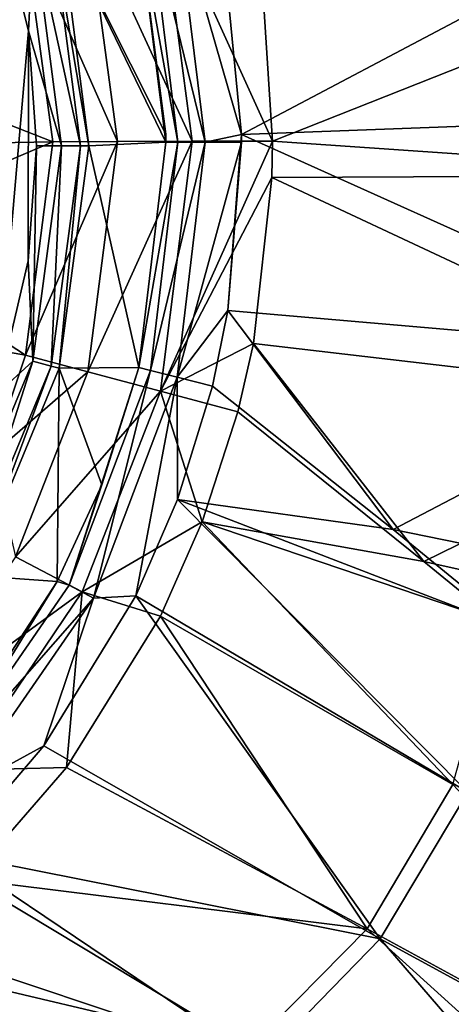
# Model space of a CAD drawing. Units: millimetres. Extents: x -1029 to -445, y -208 to 256.
# Drawn here: x -707 to -691, y -56 to -19 of the extents above; entities that cross this region are included whole.
import ezdxf

# ---------------------------------------------------------------- set-up
doc = ezdxf.new("R2010")
doc.units = ezdxf.units.MM
doc.header["$LTSCALE"] = 65.185185
for name, color, linetype in [('10', 7, 'CONTINUOUS'), ('125', 7, 'CONTINUOUS'), ('126', 7, 'CONTINUOUS'), ('13', 7, 'CONTINUOUS'), ('133', 7, 'CONTINUOUS'), ('230', 7, 'CONTINUOUS'), ('231', 7, 'CONTINUOUS'), ('294', 7, 'CONTINUOUS'), ('306', 7, 'CONTINUOUS'), ('307', 7, 'CONTINUOUS'), ('92', 7, 'CONTINUOUS'), ('93', 7, 'CONTINUOUS')]:
    doc.layers.add(name, color=color, linetype=linetype)

msp = doc.modelspace()

# ---------------------------------------------------------------- linework, layer by layer
at = {"layer": '10', "linetype": 'Continuous'}
for points in [[(-691.712, -39.508, -46.003), (-698.786, -33.812, -46.362), (-700.136, -37.99, -46.368), (-691.712, -39.508, -46.003)], [(-701.728, -41.584, -46.373), (-690.608, -47.984, -45.839), (-700.136, -37.99, -46.368), (-701.728, -41.584, -46.373)], [(-688.891, -41.808, -45.851), (-691.712, -39.508, -46.003), (-700.136, -37.99, -46.368), (-688.891, -41.808, -45.851)], [(-690.608, -47.984, -45.839), (-688.891, -41.808, -45.851), (-700.136, -37.99, -46.368), (-690.608, -47.984, -45.839)], [(-705.294, -47.337, -46.373), (-693.864, -53.468, -45.843), (-701.728, -41.584, -46.373), (-705.294, -47.337, -46.373)], [(-693.864, -53.468, -45.843), (-690.608, -47.984, -45.839), (-701.728, -41.584, -46.373), (-693.864, -53.468, -45.843)], [(-708.994, -51.586, -46.36), (-693.864, -53.468, -45.843), (-705.294, -47.337, -46.373), (-708.994, -51.586, -46.36)], [(-690.608, -47.984, -45.839), (-693.864, -53.468, -45.843), (-676.589, -62.887, -44.847), (-690.608, -47.984, -45.839)], [(-712.512, -54.656, -46.336), (-698.338, -58.001, -45.831), (-708.994, -51.586, -46.36), (-712.512, -54.656, -46.336)], [(-698.338, -58.001, -45.831), (-693.864, -53.468, -45.843), (-708.994, -51.586, -46.36), (-698.338, -58.001, -45.831)], [(-693.864, -53.468, -45.843), (-698.338, -58.001, -45.831), (-679.796, -66.21, -44.839), (-693.864, -53.468, -45.843)], [(-676.589, -62.887, -44.847), (-693.864, -53.468, -45.843), (-679.796, -66.21, -44.839), (-676.589, -62.887, -44.847)], [(-715.734, -56.859, -46.303), (-698.338, -58.001, -45.831), (-712.512, -54.656, -46.336), (-715.734, -56.859, -46.303)]]:
    msp.add_3dface(points, dxfattribs=at)
at = {"layer": '125', "linetype": 'Continuous'}
for points in [[(-707.944, -33.134, -95.551), (-708.363, -12.962, -95.551), (-706.746, -19.329, -95.551), (-707.944, -33.134, -95.551)], [(-706.761, -28.076, -95.551), (-707.944, -33.134, -95.551), (-706.746, -19.329, -95.551), (-706.761, -28.076, -95.551)], [(-706.439, -23.703, -95.551), (-706.761, -28.076, -95.551), (-706.746, -19.329, -95.551), (-706.439, -23.703, -95.551)]]:
    msp.add_3dface(points, dxfattribs=at)
at = {"layer": '126', "linetype": 'Continuous'}
for points in [[(-701.528, -23.258, -60.346), (-705.544, -15.251, -93.725), (-702.594, -14.997, -60.35), (-701.528, -23.258, -60.346)], [(-704.446, -23.706, -93.725), (-705.544, -15.251, -93.725), (-701.526, -23.565, -60.346), (-704.446, -23.706, -93.725)], [(-701.526, -23.565, -60.346), (-705.544, -15.251, -93.725), (-701.528, -23.258, -60.346), (-701.526, -23.565, -60.346)], [(-702.552, -32.131, -60.349), (-704.446, -23.706, -93.725), (-701.526, -23.565, -60.346), (-702.552, -32.131, -60.349)], [(-705.574, -32.157, -93.725), (-704.446, -23.706, -93.725), (-702.552, -32.131, -60.349), (-705.574, -32.157, -93.725)], [(-708.85, -40.029, -93.725), (-705.574, -32.157, -93.725), (-705.647, -40.269, -60.358), (-708.85, -40.029, -93.725)], [(-705.647, -40.269, -60.358), (-705.574, -32.157, -93.725), (-703.961, -36.584, -60.354), (-705.647, -40.269, -60.358)], [(-703.961, -36.584, -60.354), (-705.574, -32.157, -93.725), (-702.552, -32.131, -60.349), (-703.961, -36.584, -60.354)], [(-709.308, -45.857, -60.356), (-708.85, -40.029, -93.725), (-705.647, -40.269, -60.358), (-709.308, -45.857, -60.356)]]:
    msp.add_3dface(points, dxfattribs=at)
at = {"layer": '13', "linetype": 'Continuous'}
for points in [[(-678.964, -16.189, -45.452), (-697.787, -18.593, -46.359), (-697.468, -23.52, -46.357), (-678.964, -16.189, -45.452)], [(-678.964, -16.189, -45.452), (-697.468, -23.52, -46.357), (-678.662, -24.817, -45.448), (-678.964, -16.189, -45.452)], [(-678.662, -24.817, -45.448), (-697.468, -23.52, -46.357), (-697.488, -24.912, -46.357), (-678.662, -24.817, -45.448)], [(-697.488, -24.912, -46.357), (-698.194, -31.222, -46.359), (-679.314, -33.417, -45.452), (-697.488, -24.912, -46.357)], [(-678.662, -24.817, -45.448), (-697.488, -24.912, -46.357), (-679.314, -33.417, -45.452), (-678.662, -24.817, -45.448)], [(-698.786, -33.812, -46.362), (-691.712, -39.508, -46.003), (-698.194, -31.222, -46.359), (-698.786, -33.812, -46.362)], [(-698.194, -31.222, -46.359), (-691.712, -39.508, -46.003), (-679.314, -33.417, -45.452), (-698.194, -31.222, -46.359)], [(-679.314, -33.417, -45.452), (-691.712, -39.508, -46.003), (-673.122, -43.649, -44.984), (-679.314, -33.417, -45.452)], [(-691.712, -39.508, -46.003), (-688.891, -41.808, -45.851), (-673.122, -43.649, -44.984), (-691.712, -39.508, -46.003)]]:
    msp.add_3dface(points, dxfattribs=at)
at = {"layer": '133', "linetype": 'Continuous'}
for points in [[(-714.663, -17.102, -57.922), (-713.959, -20.363, -57.922), (-706.917, -15.444, -50.016), (-714.663, -17.102, -57.922)], [(-706.917, -15.444, -50.016), (-713.959, -20.363, -57.922), (-705.813, -23.548, -50.008), (-706.917, -15.444, -50.016)], [(-713.959, -20.363, -57.922), (-713.727, -23.69, -57.922), (-705.813, -23.548, -50.008), (-713.959, -20.363, -57.922)], [(-713.727, -23.69, -57.922), (-713.971, -27.017, -57.922), (-705.813, -23.548, -50.008), (-713.727, -23.69, -57.922)], [(-705.813, -23.548, -50.008), (-713.971, -27.017, -57.922), (-706.861, -31.658, -50.014), (-705.813, -23.548, -50.008)], [(-713.971, -27.017, -57.922), (-714.686, -30.275, -57.922), (-706.861, -31.658, -50.014), (-713.971, -27.017, -57.922)], [(-706.861, -31.658, -50.014), (-714.686, -30.275, -57.922), (-708.138, -35.448, -50.022), (-706.861, -31.658, -50.014)]]:
    msp.add_3dface(points, dxfattribs=at)
at = {"layer": '230', "linetype": 'Continuous'}
for points in [[(-702.594, -14.997, -60.35), (-702.145, -14.883, -58.991), (-701.063, -23.56, -58.988), (-702.594, -14.997, -60.35)], [(-702.145, -14.883, -58.991), (-701.134, -14.629, -58.004), (-700.022, -23.558, -58), (-702.145, -14.883, -58.991)], [(-701.063, -23.56, -58.988), (-702.145, -14.883, -58.991), (-700.022, -23.558, -58), (-701.063, -23.56, -58.988)], [(-699.307, -16.512, -57.612), (-698.644, -23.271, -57.609), (-701.134, -14.629, -58.004), (-699.307, -16.512, -57.612)], [(-701.134, -14.629, -58.004), (-698.644, -23.271, -57.609), (-700.022, -23.558, -58), (-701.134, -14.629, -58.004)], [(-701.526, -23.565, -60.346), (-701.528, -23.258, -60.346), (-702.594, -14.997, -60.35), (-701.526, -23.565, -60.346)], [(-701.526, -23.565, -60.346), (-702.594, -14.997, -60.35), (-701.063, -23.56, -58.988), (-701.526, -23.565, -60.346)], [(-702.552, -32.131, -60.349), (-701.526, -23.565, -60.346), (-701.063, -23.56, -58.988), (-702.552, -32.131, -60.349)], [(-702.552, -32.131, -60.349), (-701.063, -23.56, -58.988), (-702.101, -32.243, -58.989), (-702.552, -32.131, -60.349)], [(-701.063, -23.56, -58.988), (-700.022, -23.558, -58), (-702.101, -32.243, -58.989), (-701.063, -23.56, -58.988)], [(-702.101, -32.243, -58.989), (-700.022, -23.558, -58), (-701.086, -32.493, -58), (-702.101, -32.243, -58.989)], [(-698.642, -23.558, -57.609), (-699.162, -29.96, -57.611), (-701.086, -32.493, -58), (-698.642, -23.558, -57.609)], [(-700.022, -23.558, -58), (-698.642, -23.558, -57.609), (-701.086, -32.493, -58), (-700.022, -23.558, -58)], [(-698.644, -23.271, -57.609), (-698.642, -23.558, -57.609), (-700.022, -23.558, -58), (-698.644, -23.271, -57.609)], [(-699.162, -29.96, -57.611), (-699.754, -32.841, -57.612), (-701.086, -32.493, -58), (-699.162, -29.96, -57.611)]]:
    msp.add_3dface(points, dxfattribs=at)
at = {"layer": '231', "linetype": 'Continuous'}
for points in [[(-703.961, -36.584, -60.354), (-702.552, -32.131, -60.349), (-705.194, -40.406, -58.999), (-703.961, -36.584, -60.354)], [(-702.552, -32.131, -60.349), (-702.101, -32.243, -58.989), (-705.194, -40.406, -58.999), (-702.552, -32.131, -60.349)], [(-702.101, -32.243, -58.989), (-704.269, -40.892, -58.009), (-705.194, -40.406, -58.999), (-702.101, -32.243, -58.989)], [(-702.101, -32.243, -58.989), (-701.086, -32.493, -58), (-704.269, -40.892, -58.009), (-702.101, -32.243, -58.989)], [(-701.086, -32.493, -58), (-702.669, -40.802, -57.62), (-704.269, -40.892, -58.009), (-701.086, -32.493, -58)], [(-701.084, -37.147, -57.616), (-702.669, -40.802, -57.62), (-701.086, -32.493, -58), (-701.084, -37.147, -57.616)], [(-699.754, -32.841, -57.612), (-701.084, -37.147, -57.616), (-701.086, -32.493, -58), (-699.754, -32.841, -57.612)], [(-705.647, -40.269, -60.358), (-703.961, -36.584, -60.354), (-705.194, -40.406, -58.999), (-705.647, -40.269, -60.358)], [(-709.308, -45.857, -60.356), (-705.647, -40.269, -60.358), (-710.156, -47.584, -58.994), (-709.308, -45.857, -60.356)], [(-705.647, -40.269, -60.358), (-705.194, -40.406, -58.999), (-710.156, -47.584, -58.994), (-705.647, -40.269, -60.358)], [(-705.194, -40.406, -58.999), (-704.269, -40.892, -58.009), (-710.156, -47.584, -58.994), (-705.194, -40.406, -58.999)], [(-704.269, -40.892, -58.009), (-709.374, -48.277, -58.004), (-710.156, -47.584, -58.994), (-704.269, -40.892, -58.009)], [(-704.269, -40.892, -58.009), (-706.158, -46.504, -57.62), (-709.374, -48.277, -58.004), (-704.269, -40.892, -58.009)], [(-702.669, -40.802, -57.62), (-706.158, -46.504, -57.62), (-704.269, -40.892, -58.009), (-702.669, -40.802, -57.62)], [(-706.158, -46.504, -57.62), (-709.672, -50.61, -57.612), (-709.374, -48.277, -58.004), (-706.158, -46.504, -57.62)]]:
    msp.add_3dface(points, dxfattribs=at)
at = {"layer": '294', "linetype": 'Continuous'}
for points in [[(-706.746, -19.329, -95.551), (-708.363, -12.962, -95.551), (-706.553, -15.52, -95.312), (-706.746, -19.329, -95.551)], [(-705.855, -15.334, -94.65), (-704.768, -23.706, -94.65), (-706.553, -15.52, -95.312), (-705.855, -15.334, -94.65)], [(-705.544, -15.251, -93.725), (-704.446, -23.706, -93.725), (-705.855, -15.334, -94.65), (-705.544, -15.251, -93.725)], [(-705.855, -15.334, -94.65), (-704.446, -23.706, -93.725), (-704.768, -23.706, -94.65), (-705.855, -15.334, -94.65)], [(-706.746, -19.329, -95.551), (-706.553, -15.52, -95.312), (-705.49, -23.705, -95.312), (-706.746, -19.329, -95.551)], [(-706.553, -15.52, -95.312), (-704.768, -23.706, -94.65), (-705.49, -23.705, -95.312), (-706.553, -15.52, -95.312)], [(-706.439, -23.703, -95.551), (-706.746, -19.329, -95.551), (-705.49, -23.705, -95.312), (-706.439, -23.703, -95.551)], [(-706.761, -28.076, -95.551), (-706.439, -23.703, -95.551), (-706.582, -31.885, -95.312), (-706.761, -28.076, -95.551)], [(-706.439, -23.703, -95.551), (-705.49, -23.705, -95.312), (-706.582, -31.885, -95.312), (-706.439, -23.703, -95.551)], [(-705.49, -23.705, -95.312), (-705.884, -32.074, -94.65), (-706.582, -31.885, -95.312), (-705.49, -23.705, -95.312)], [(-704.768, -23.706, -94.65), (-705.884, -32.074, -94.65), (-705.49, -23.705, -95.312), (-704.768, -23.706, -94.65)], [(-704.768, -23.706, -94.65), (-705.574, -32.157, -93.725), (-705.884, -32.074, -94.65), (-704.768, -23.706, -94.65)], [(-704.446, -23.706, -93.725), (-705.574, -32.157, -93.725), (-704.768, -23.706, -94.65), (-704.446, -23.706, -93.725)], [(-707.944, -33.134, -95.551), (-706.761, -28.076, -95.551), (-706.582, -31.885, -95.312), (-707.944, -33.134, -95.551)], [(-707.944, -33.134, -95.551), (-706.582, -31.885, -95.312), (-709.753, -39.505, -95.312), (-707.944, -33.134, -95.551)], [(-706.582, -31.885, -95.312), (-709.128, -39.867, -94.65), (-709.753, -39.505, -95.312), (-706.582, -31.885, -95.312)], [(-705.884, -32.074, -94.65), (-709.128, -39.867, -94.65), (-706.582, -31.885, -95.312), (-705.884, -32.074, -94.65)], [(-705.884, -32.074, -94.65), (-708.85, -40.029, -93.725), (-709.128, -39.867, -94.65), (-705.884, -32.074, -94.65)], [(-705.574, -32.157, -93.725), (-708.85, -40.029, -93.725), (-705.884, -32.074, -94.65), (-705.574, -32.157, -93.725)]]:
    msp.add_3dface(points, dxfattribs=at)
at = {"layer": '306', "linetype": 'Continuous'}
for points in [[(-706.861, -31.658, -50.014), (-708.138, -35.448, -50.022), (-704.486, -32.293, -48.104), (-706.861, -31.658, -50.014)], [(-708.138, -35.448, -50.022), (-707.239, -39.327, -48.117), (-704.486, -32.293, -48.104), (-708.138, -35.448, -50.022)], [(-707.239, -39.327, -48.117), (-701.723, -33.03, -46.859), (-704.486, -32.293, -48.104), (-707.239, -39.327, -48.117)], [(-704.708, -40.66, -46.872), (-701.723, -33.03, -46.859), (-707.239, -39.327, -48.117), (-704.708, -40.66, -46.872)], [(-704.708, -40.66, -46.872), (-700.136, -37.99, -46.368), (-701.723, -33.03, -46.859), (-704.708, -40.66, -46.872)], [(-700.136, -37.99, -46.368), (-698.786, -33.812, -46.362), (-701.723, -33.03, -46.859), (-700.136, -37.99, -46.368)], [(-701.728, -41.584, -46.373), (-700.136, -37.99, -46.368), (-704.708, -40.66, -46.872), (-701.728, -41.584, -46.373)], [(-711.468, -45.581, -48.111), (-704.708, -40.66, -46.872), (-707.239, -39.327, -48.117), (-711.468, -45.581, -48.111)], [(-709.29, -47.434, -46.865), (-704.708, -40.66, -46.872), (-711.468, -45.581, -48.111), (-709.29, -47.434, -46.865)], [(-709.29, -47.434, -46.865), (-705.294, -47.337, -46.373), (-704.708, -40.66, -46.872), (-709.29, -47.434, -46.865)], [(-705.294, -47.337, -46.373), (-701.728, -41.584, -46.373), (-704.708, -40.66, -46.872), (-705.294, -47.337, -46.373)], [(-708.994, -51.586, -46.36), (-705.294, -47.337, -46.373), (-709.29, -47.434, -46.865), (-708.994, -51.586, -46.36)]]:
    msp.add_3dface(points, dxfattribs=at)
at = {"layer": '307', "linetype": 'Continuous'}
for points in [[(-701.777, -14.034, -46.858), (-704.541, -14.792, -48.103), (-700.526, -23.529, -46.862), (-701.777, -14.034, -46.858)], [(-697.468, -23.52, -46.357), (-697.787, -18.593, -46.359), (-701.777, -14.034, -46.858), (-697.468, -23.52, -46.357)], [(-697.468, -23.52, -46.357), (-701.777, -14.034, -46.858), (-700.526, -23.529, -46.862), (-697.468, -23.52, -46.357)], [(-704.541, -14.792, -48.103), (-706.917, -15.444, -50.016), (-703.366, -23.539, -48.105), (-704.541, -14.792, -48.103)], [(-700.526, -23.529, -46.862), (-704.541, -14.792, -48.103), (-703.366, -23.539, -48.105), (-700.526, -23.529, -46.862)], [(-706.917, -15.444, -50.016), (-705.813, -23.548, -50.008), (-703.366, -23.539, -48.105), (-706.917, -15.444, -50.016)], [(-705.813, -23.548, -50.008), (-706.861, -31.658, -50.014), (-703.366, -23.539, -48.105), (-705.813, -23.548, -50.008)], [(-706.861, -31.658, -50.014), (-704.486, -32.293, -48.104), (-703.366, -23.539, -48.105), (-706.861, -31.658, -50.014)], [(-704.486, -32.293, -48.104), (-701.723, -33.03, -46.859), (-700.526, -23.529, -46.862), (-704.486, -32.293, -48.104)], [(-704.486, -32.293, -48.104), (-700.526, -23.529, -46.862), (-703.366, -23.539, -48.105), (-704.486, -32.293, -48.104)], [(-697.488, -24.912, -46.357), (-697.468, -23.52, -46.357), (-701.723, -33.03, -46.859), (-697.488, -24.912, -46.357)], [(-701.723, -33.03, -46.859), (-697.468, -23.52, -46.357), (-700.526, -23.529, -46.862), (-701.723, -33.03, -46.859)], [(-698.194, -31.222, -46.359), (-697.488, -24.912, -46.357), (-701.723, -33.03, -46.859), (-698.194, -31.222, -46.359)], [(-698.786, -33.812, -46.362), (-698.194, -31.222, -46.359), (-701.723, -33.03, -46.859), (-698.786, -33.812, -46.362)]]:
    msp.add_3dface(points, dxfattribs=at)
at = {"layer": '92', "linetype": 'Continuous'}
for points in [[(-701.084, -37.147, -57.616), (-699.754, -32.841, -57.612), (-692.881, -38.282, -57.279), (-701.084, -37.147, -57.616)], [(-702.669, -40.802, -57.62), (-701.084, -37.147, -57.616), (-690.048, -48.271, -57.022), (-702.669, -40.802, -57.62)], [(-690.048, -48.271, -57.022), (-701.084, -37.147, -57.616), (-688.215, -42.101, -57.029), (-690.048, -48.271, -57.022)], [(-688.215, -42.101, -57.029), (-701.084, -37.147, -57.616), (-692.881, -38.282, -57.279), (-688.215, -42.101, -57.029)], [(-706.158, -46.504, -57.62), (-702.669, -40.802, -57.62), (-693.376, -53.847, -57.027), (-706.158, -46.504, -57.62)], [(-693.376, -53.847, -57.027), (-702.669, -40.802, -57.62), (-690.048, -48.271, -57.022), (-693.376, -53.847, -57.027)], [(-709.672, -50.61, -57.612), (-706.158, -46.504, -57.62), (-693.376, -53.847, -57.027), (-709.672, -50.61, -57.612)], [(-693.376, -53.847, -57.027), (-690.048, -48.271, -57.022), (-680.329, -60.958, -56.307), (-693.376, -53.847, -57.027)], [(-712.904, -53.529, -57.597), (-709.672, -50.61, -57.612), (-697.918, -58.522, -57.012), (-712.904, -53.529, -57.597)], [(-697.918, -58.522, -57.012), (-709.672, -50.61, -57.612), (-693.376, -53.847, -57.027), (-697.918, -58.522, -57.012)], [(-715.771, -55.617, -57.579), (-712.904, -53.529, -57.597), (-703.414, -62.075, -56.962), (-715.771, -55.617, -57.579)], [(-703.414, -62.075, -56.962), (-712.904, -53.529, -57.597), (-697.918, -58.522, -57.012), (-703.414, -62.075, -56.962)], [(-697.918, -58.522, -57.012), (-693.376, -53.847, -57.027), (-683.951, -64.781, -56.292), (-697.918, -58.522, -57.012)], [(-693.376, -53.847, -57.027), (-680.329, -60.958, -56.307), (-683.951, -64.781, -56.292), (-693.376, -53.847, -57.027)], [(-718.27, -57.128, -57.557), (-715.771, -55.617, -57.579), (-703.414, -62.075, -56.962), (-718.27, -57.128, -57.557)]]:
    msp.add_3dface(points, dxfattribs=at)
at = {"layer": '93', "linetype": 'Continuous'}
for points in [[(-699.307, -16.512, -57.612), (-680.223, -13.525, -56.725), (-698.644, -23.271, -57.609), (-699.307, -16.512, -57.612)], [(-698.644, -23.271, -57.609), (-680.223, -13.525, -56.725), (-679.622, -22.561, -56.72), (-698.644, -23.271, -57.609)], [(-698.644, -23.271, -57.609), (-679.622, -22.561, -56.72), (-680.104, -31.613, -56.723), (-698.644, -23.271, -57.609)], [(-698.642, -23.558, -57.609), (-698.644, -23.271, -57.609), (-699.162, -29.96, -57.611), (-698.642, -23.558, -57.609)], [(-699.162, -29.96, -57.611), (-698.644, -23.271, -57.609), (-680.104, -31.613, -56.723), (-699.162, -29.96, -57.611)], [(-692.881, -38.282, -57.279), (-699.754, -32.841, -57.612), (-699.162, -29.96, -57.611), (-692.881, -38.282, -57.279)], [(-692.881, -38.282, -57.279), (-699.162, -29.96, -57.611), (-680.104, -31.613, -56.723), (-692.881, -38.282, -57.279)], [(-692.881, -38.282, -57.279), (-680.104, -31.613, -56.723), (-674.177, -42.095, -56.292), (-692.881, -38.282, -57.279)], [(-688.215, -42.101, -57.029), (-692.881, -38.282, -57.279), (-674.177, -42.095, -56.292), (-688.215, -42.101, -57.029)]]:
    msp.add_3dface(points, dxfattribs=at)

doc.saveas('drawing.dxf')
